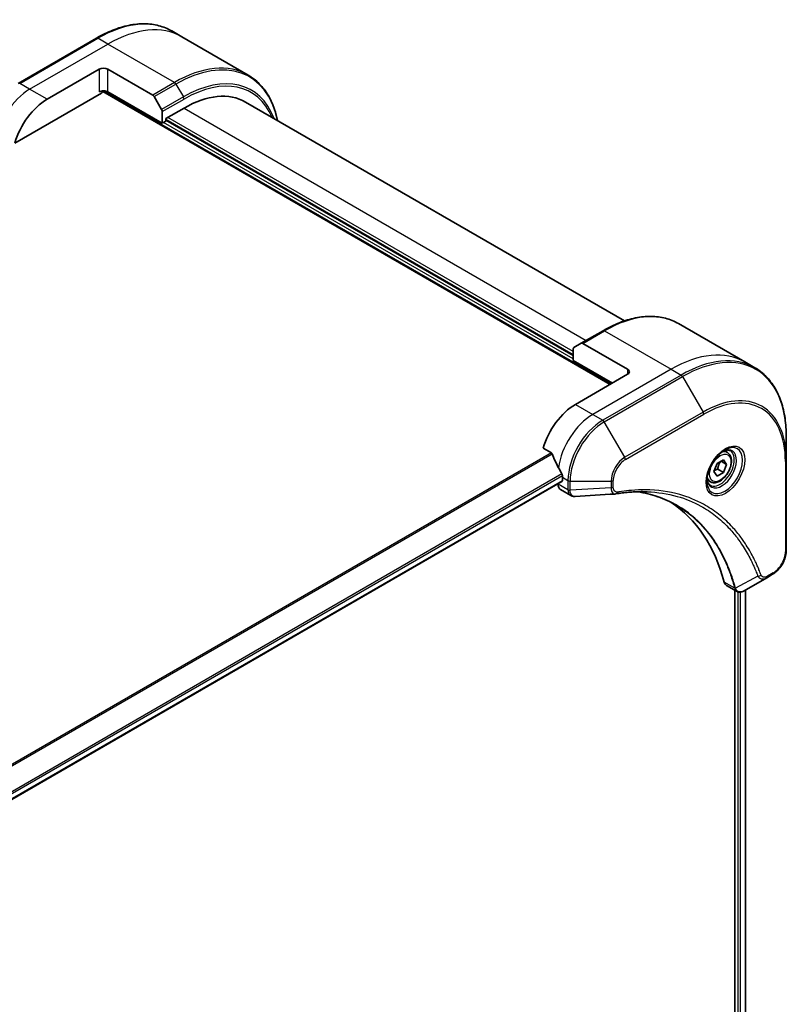
# Model space of a CAD drawing. Units: millimetres. Extents: x 0 to 11790, y 0 to 1967.
# Drawn here: x 552 to 677, y 1215 to 1375 of the extents above; entities that cross this region are included whole.
import ezdxf

# ---------------------------------------------------------------- set-up
doc = ezdxf.new("R2010")
doc.units = ezdxf.units.MM
doc.layers.add('Visible (ISO)', color=7, linetype='Continuous', lineweight=35)
doc.layers.add('Visible Narrow (ISO)', color=7, linetype='Continuous', lineweight=25)

msp = doc.modelspace()

# ---------------------------------------------------------------- linework, layer by layer
at = {"layer": 'Visible (ISO)'}
for p, q in [((578.7349, 1371.9675), (577.1136, 1372.9035)), ((589.5486, 1365.7242), (578.7349, 1371.9675)), ((564.8636, 1371.7396), (552.1357, 1364.3911)), ((556.8354, 1361.7973), (565.3207, 1366.6963)), ((566.7349, 1366.6963), (574.0131, 1362.4942)), ((551.5914, 1354.6872), (565.6743, 1362.8179)), ((565.9243, 1363.0818), (648.4058, 1315.4611)), ((575.5738, 1357.9189), (566.7349, 1363.0221)), ((574.2631, 1362.2303), (575.4702, 1360.1396)), ((589.1093, 1361.359), (650.737, 1325.7783)), ((575.5738, 1359.7911), (575.5738, 1357.9189)), ((576.1394, 1358.6538), (579.1093, 1360.3684)), ((575.5738, 1357.9189), (576.1394, 1358.2455)), ((576.1394, 1358.2455), (576.1394, 1358.6538)), ((642.3954, 1320.156), (576.1394, 1358.4088)), ((659.4915, 1325.3426), (670.3053, 1319.0993)), ((647.2415, 1324.1787), (643.706, 1322.1374)), ((642.4989, 1321.4405), (643.706, 1322.1374)), ((642.3954, 1319.3395), (642.3954, 1321.2116)), ((651.2342, 1317.9106), (643.956, 1322.1127)), ((642.3954, 1319.3395), (648.7593, 1315.6653)), ((670.3053, 1319.0993), (671.9266, 1318.1632)), ((651.2342, 1317.0941), (642.7489, 1312.1951)), ((677.0436, 1303.1291), (677.0436, 1306.9725)), ((637.5049, 1305.085), (638.8423, 1304.3129)), ((667.4584, 1304.3705), (666.9215, 1304.6805)), ((665.7853, 1302.5925), (666.8059, 1303.1817)), ((667.3162, 1302.4557), (666.4323, 1302.966)), ((666.8059, 1303.1817), (667.3162, 1302.4557)), ((677.0436, 1288.4322), (677.0436, 1303.1291)), ((665.2749, 1301.2772), (665.7853, 1302.5925)), ((665.8866, 1301.6712), (666.8059, 1301.1405)), ((667.3162, 1302.4557), (666.8059, 1301.1405)), ((640.6276, 1300.3559), (640.6276, 1299.7844)), ((664.7084, 1299.6074), (664.1715, 1299.9174)), ((665.7853, 1300.5512), (665.2749, 1301.2772)), ((666.8059, 1301.1405), (665.7853, 1300.5512)), ((402.6564, 1162.2902), (640.5655, 1299.6471)), ((639.9205, 1299.2747), (639.9205, 1299.2566)), ((640.3347, 1298.3411), (641.9785, 1297.392)), ((673.8732, 1284.0327), (670.1956, 1281.9094)), ((673.8732, 1284.0327), (674.8187, 1284.5786)), ((667.3134, 1282.7649), (668.9572, 1281.8159)), ((668.6997, 1281.9645), (668.6997, 1007.1112)), ((670.4206, 1282.0394), (670.4206, 1007.2874))]:
    msp.add_line(p, q, dxfattribs=at)
for centre, major_axis, ratio, start_param, end_param in [((566.0278, 1366.288), (-1, 0), 0.57735027, 3.92699082, 5.49778714), ((566.0278, 1362.6138), (1, 0), 0.57735027, 0.78539816, 2.35619449), ((565.6743, 1363.2262), (-0.25, -0.433), 0.57735027, 0.78539816, 1.81411083), ((574.0131, 1362.086), (0.25, -0.433), 0.57735027, 1.57079633, 2.35619449), ((579.1093, 1344.0385), (10, 17.3205), 0.57735027, 0, 0.78539816), ((556.8354, 1355.2653), (4, 6.9282), 0.57735027, 0.78539816, 1.97179772), ((575.2202, 1359.9952), (0.25, -0.433), 0.57735027, 0.78539816, 1.57079633), ((643.956, 1321.7044), (-0.25, 0.433), 0.57735027, 5.49778714, 6.28318531), ((642.7489, 1321.0075), (-0.25, 0.433), 0.57735027, 0, 0.78539816), ((650.5271, 1317.5024), (1, 0), 0.57735027, 5.49778714, 7.06858347), ((642.7489, 1305.6632), (-4, -6.9282), 0.57735027, 3.92699082, 5.11339037), ((646.7087, 1303.377), (-6.9972, 10.3202), 0.5228786, 1.15795131, 1.36554168), ((646.7087, 1303.377), (-6.9972, 10.3202), 0.5228786, 1.36554168, 1.45917851), ((640.4155, 1299.9069), (0.15, -0.2598), 0.57735027, 0, 0.78539816), ((646.2844, 1303.6219), (-4, -6.9282), 0.57735027, 5.45283607, 5.49778714), ((641.3347, 1300.0731), (-1, -1.7321), 0.57735027, 5.49778714, 6.28318531), ((649.2636, 1299.1519), (-0.4003, -1.4838), 0.82744179, 0.27049221, 0.36261393), ((631.4352, 1251.7744), (26, 45.0333), 0.57735027, 5.7600423, 6.25033406), ((668.3134, 1284.497), (-1, -1.7321), 0.57735027, 5.7600423, 6.28318531), ((668.7363, 1283.3674), (2.2606, -0.3826), 0.76640476, 5.52785131, 5.52857845)]:
    msp.add_ellipse(centre, major_axis=major_axis, ratio=ratio, start_param=start_param, end_param=end_param, dxfattribs=at)
for points, knots in [([(564.8636, 1371.7396), (565.7533, 1372.2533), (566.6453, 1372.6875), (568.4139, 1373.3851), (569.2905, 1373.6486), (571.0084, 1373.9959), (571.8498, 1374.0797), (573.4764, 1374.0618), (574.2617, 1373.96), (575.7531, 1373.5698), (576.4591, 1373.2814), (577.1136, 1372.9035)], [1.570796327, 1.570796327, 1.570796327, 1.570796327, 1.727875959, 1.727875959, 1.884955592, 1.884955592, 2.042035225, 2.042035225, 2.199114858, 2.199114858, 2.35619449, 2.35619449, 2.35619449, 2.35619449]), ([(594.3032, 1358.3603), (594.177, 1358.9837), (594.0179, 1359.5822), (593.5472, 1360.9831), (593.1991, 1361.7536), (592.3703, 1363.1534), (591.8895, 1363.7825), (590.8059, 1364.8791), (590.2031, 1365.3463), (589.5486, 1365.7242)], [3.347936568, 3.347936568, 3.347936568, 3.347936568, 3.455751919, 3.455751919, 3.612831552, 3.612831552, 3.769911184, 3.769911184, 3.926990817, 3.926990817, 3.926990817, 3.926990817]), ([(647.2415, 1324.1787), (648.1312, 1324.6923), (649.0232, 1325.1265), (650.7918, 1325.8242), (651.6685, 1326.0876), (653.3864, 1326.4349), (654.2277, 1326.5188), (655.8543, 1326.5009), (656.6396, 1326.3991), (658.131, 1326.0089), (658.837, 1325.7205), (659.4915, 1325.3426)], [3.141592654, 3.141592654, 3.141592654, 3.141592654, 3.298672286, 3.298672286, 3.455751919, 3.455751919, 3.612831552, 3.612831552, 3.769911184, 3.769911184, 3.926990817, 3.926990817, 3.926990817, 3.926990817]), ([(677.0436, 1306.9725), (677.0436, 1307.9998), (676.9736, 1308.9894), (676.6935, 1310.8699), (676.4833, 1311.7608), (675.9252, 1313.4222), (675.5771, 1314.1927), (674.7483, 1315.5924), (674.2675, 1316.2216), (673.1839, 1317.3182), (672.5811, 1317.7854), (671.9266, 1318.1632)], [1.570796327, 1.570796327, 1.570796327, 1.570796327, 1.727875959, 1.727875959, 1.884955592, 1.884955592, 2.042035225, 2.042035225, 2.199114858, 2.199114858, 2.35619449, 2.35619449, 2.35619449, 2.35619449]), ([(667.0405, 1304.7869), (666.764, 1304.6272), (666.4793, 1304.4144), (665.9252, 1303.8974), (665.6562, 1303.5925), (665.1651, 1302.9201), (664.9435, 1302.5521), (664.5739, 1301.7938), (664.426, 1301.4035), (664.2189, 1300.6464), (664.1591, 1300.2795), (664.1403, 1299.8816), (664.1389, 1299.8208), (664.1389, 1299.7611)], [3.14159265, 3.14159265, 3.14159265, 3.14159265, 3.4403958, 3.4403958, 3.74272298, 3.74272298, 4.04794488, 4.04794488, 4.35345517, 4.35345517, 4.65653194, 4.65653194, 4.71238898, 4.71238898, 4.71238898, 4.71238898]), ([(666.7772, 1304.6204), (666.8148, 1304.6376), (666.8521, 1304.6534), (667.001, 1304.7121), (667.1084, 1304.744), (667.3096, 1304.7847), (667.4032, 1304.7935), (667.5745, 1304.7916), (667.6521, 1304.781), (667.7931, 1304.7442), (667.8566, 1304.718), (667.9155, 1304.6839)], [3.247221149, 3.247221149, 3.247221149, 3.247221149, 3.298672286, 3.298672286, 3.455751919, 3.455751919, 3.612831552, 3.612831552, 3.769911184, 3.769911184, 3.926990817, 3.926990817, 3.926990817, 3.926990817]), ([(638.9585, 1304.1663), (638.9476, 1304.194), (638.9334, 1304.221), (638.8949, 1304.2739), (638.8689, 1304.2975), (638.8423, 1304.3129)], [-0.0201836507, -0.0201836507, -0.0201836507, -0.0201836507, -0.0112759257, -0.0112759257, 0, 0, 0, 0]), ([(667.4584, 1304.3705), (667.6068, 1304.2848), (667.7344, 1304.1645), (667.9418, 1303.8655), (668.0173, 1303.6834), (668.114, 1303.2623), (668.1272, 1303.0183), (668.0852, 1302.5016), (668.0276, 1302.228), (667.8496, 1301.685), (667.7296, 1301.4156), (667.44, 1300.9056), (667.2707, 1300.665), (666.8972, 1300.2339), (666.6929, 1300.0436), (666.2645, 1299.7329), (666.0403, 1299.6129), (665.5938, 1299.4657), (665.3707, 1299.4362), (664.9981, 1299.4795), (664.8449, 1299.5285), (664.7084, 1299.6074)], [0.78539816, 0.78539816, 0.78539816, 0.78539816, 1.05119253, 1.05119253, 1.34081704, 1.34081704, 1.66891195, 1.66891195, 2.00762282, 2.00762282, 2.34375601, 2.34375601, 2.67831542, 2.67831542, 3.01423086, 3.01423086, 3.35288311, 3.35288311, 3.68248276, 3.68248276, 3.92699082, 3.92699082, 3.92699082, 3.92699082]), ([(640.6333, 1300.6528), (640.6345, 1300.6842), (640.6307, 1300.721), (640.6121, 1300.7957), (640.5974, 1300.8336), (640.5757, 1300.8749), (640.5713, 1300.8828), (640.5667, 1300.8906)], [0.1356732242, 0.1356732242, 0.1356732242, 0.1356732242, 0.1469944231, 0.1469944231, 0.158315622, 0.158315622, 0.1609890322, 0.1609890322, 0.1609890322, 0.1609890322]), ([(664.6655, 1299.0548), (664.6066, 1299.0888), (664.5522, 1299.1307), (664.4497, 1299.2344), (664.4018, 1299.2963), (664.3145, 1299.4437), (664.2753, 1299.5292), (664.21, 1299.7237), (664.1838, 1299.8327), (664.1603, 1299.991), (664.1553, 1300.0312), (664.1513, 1300.0724)], [0.785398163, 0.785398163, 0.785398163, 0.785398163, 0.942477796, 0.942477796, 1.099557429, 1.099557429, 1.256637061, 1.256637061, 1.413716694, 1.413716694, 1.465167832, 1.465167832, 1.465167832, 1.465167832]), ([(642.6846, 1297.2382), (642.6369, 1297.2353), (642.5888, 1297.2346), (642.4926, 1297.2381), (642.4444, 1297.2423), (642.3483, 1297.2563), (642.3004, 1297.2661), (642.2055, 1297.2916), (642.1586, 1297.3073), (642.0668, 1297.345), (642.0218, 1297.367), (641.9785, 1297.392)], [0.0140408951, 0.0140408951, 0.0140408951, 0.0140408951, 0.027014678, 0.027014678, 0.0399884609, 0.0399884609, 0.0529622438, 0.0529622438, 0.0659360267, 0.0659360267, 0.0789098096, 0.0789098096, 0.0789098096, 0.0789098096]), ([(654.406, 1298.001), (654.0797, 1298.0127), (653.7507, 1298.0173), (653.0874, 1298.0125), (652.7532, 1298.0031), (652.0799, 1297.97), (651.7409, 1297.9464), (651.0582, 1297.8851), (650.7145, 1297.8474), (650.0229, 1297.7578), (649.6805, 1297.7067), (649.3249, 1297.647)], [4.024932757, 4.024932757, 4.024932757, 4.024932757, 4.185188705, 4.185188705, 4.345444652, 4.345444652, 4.5057006, 4.5057006, 4.665956547, 4.665956547, 4.826212494, 4.826212494, 4.826212494, 4.826212494]), ([(652.7795, 1298.0016), (652.8048, 1297.9979), (652.8301, 1297.9942), (653.4244, 1297.9049), (653.983, 1297.7953), (655.0777, 1297.5286), (655.6138, 1297.3714), (656.6622, 1297.01), (657.1745, 1296.8057), (658.1739, 1296.3507), (658.661, 1296.1), (659.1349, 1295.8264)], [1.55499619, 1.55499619, 1.55499619, 1.55499619, 1.56799787, 1.56799787, 1.86071038, 1.86071038, 2.15342288, 2.15342288, 2.44613539, 2.44613539, 2.73884789, 2.73884789, 2.73884789, 2.73884789]), ([(677.0436, 1288.4322), (677.0436, 1288.148), (677.005, 1287.8521), (676.8607, 1287.256), (676.7548, 1286.9558), (676.486, 1286.3732), (676.323, 1286.091), (675.9529, 1285.5669), (675.7459, 1285.325), (675.3018, 1284.902), (675.0648, 1284.7207), (674.8187, 1284.5786)], [4.71238898, 4.71238898, 4.71238898, 4.71238898, 5.02654825, 5.02654825, 5.34070751, 5.34070751, 5.65486678, 5.65486678, 5.96902604, 5.96902604, 6.28318531, 6.28318531, 6.28318531, 6.28318531]), ([(670.1811, 1281.9012), (670.107, 1281.8592), (670.0312, 1281.8222), (669.8757, 1281.7602), (669.7961, 1281.7352), (669.633, 1281.6997), (669.5494, 1281.6892), (669.3791, 1281.6874), (669.2924, 1281.696), (669.1208, 1281.7374), (669.036, 1281.7704), (668.9572, 1281.8159)], [0, 0, 0, 0, 0.023575597, 0.023575597, 0.047151194, 0.047151194, 0.070726791, 0.070726791, 0.094302388, 0.094302388, 0.117877985, 0.117877985, 0.117877985, 0.117877985])]:
    msp.add_open_spline(points, degree=3, knots=knots, dxfattribs=at)
for points, weights in [([(665.3406, 1301.4464), (665.5638, 1301.5683), (665.8866, 1301.6712)], [1.07672477615, 1.07039454817, 1]), ([(665.8866, 1301.6712), (665.9896, 1302.3802), (666.3505, 1302.9188)], [1, 1.14666441016, 1.01523736138])]:
    msp.add_rational_spline(points, weights, degree=2, dxfattribs=at)
msp.add_open_spline([(649.2059, 1297.6335), (647.032, 1297.5033), (644.8583, 1297.3714), (642.6846, 1297.2382)], degree=3, dxfattribs=at)
at = {"layer": 'Visible Narrow (ISO)'}
for p, q in [((552.3857, 1364.3664), (565.1136, 1371.7148)), ((554.007, 1363.4303), (566.7349, 1370.7788)), ((566.7349, 1370.7788), (565.1136, 1371.7148)), ((577.5486, 1364.5355), (566.7349, 1370.7788)), ((565.3207, 1366.6963), (565.3207, 1363.0221)), ((566.7349, 1363.0221), (566.7349, 1366.6963)), ((554.007, 1363.4303), (552.3857, 1364.3664)), ((577.5486, 1364.5355), (574.0131, 1362.4942)), ((574.2631, 1362.2303), (577.7986, 1364.2716)), ((577.7986, 1364.2716), (579.0057, 1362.1808)), ((556.8354, 1361.7973), (554.007, 1363.4303)), ((566.0178, 1363.1911), (648.5472, 1315.5428)), ((579.0057, 1362.1808), (575.4702, 1360.1396)), ((575.5738, 1359.7911), (579.1093, 1361.8323)), ((579.1093, 1360.3684), (644.5167, 1322.6055)), ((642.3954, 1319.5844), (575.7859, 1358.0414)), ((576.1394, 1358.5721), (642.3954, 1320.3193)), ((642.3954, 1320.8092), (576.493, 1358.8579)), ((643.956, 1322.1127), (647.4915, 1324.1539)), ((647.4915, 1324.1539), (658.3053, 1317.9106)), ((658.3053, 1317.9106), (645.5773, 1310.5621)), ((651.2342, 1317.9106), (651.2342, 1317.0941)), ((658.3053, 1317.9106), (659.9266, 1316.9745)), ((659.9266, 1316.9745), (647.1987, 1309.6261)), ((647.4487, 1309.3622), (660.1766, 1316.7106)), ((660.1766, 1316.7106), (663.505, 1310.9456)), ((642.7489, 1312.1951), (645.5773, 1310.5621)), ((663.505, 1310.9456), (650.7771, 1303.5972)), ((645.5773, 1310.5621), (647.1987, 1309.6261)), ((650.7771, 1303.5972), (647.4487, 1309.3622)), ((650.8806, 1303.2487), (663.6086, 1310.5972)), ((638.8423, 1304.3129), (399.6492, 1166.2147)), ((399.8342, 1166.1079), (638.9585, 1304.1663)), ((676.8971, 1302.925), (676.8971, 1288.2281)), ((640.5667, 1300.8906), (402.4418, 1163.4091)), ((402.5079, 1163.171), (640.6333, 1300.6528)), ((640.6276, 1299.7844), (402.6467, 1162.3861)), ((640.6276, 1300.3559), (641.5418, 1299.8281)), ((641.5418, 1299.8281), (641.5418, 1298.3331)), ((641.8954, 1298.2486), (641.8954, 1299.7436)), ((641.8954, 1299.7436), (648.5522, 1299.7436)), ((648.5522, 1299.7436), (648.5522, 1298.6518)), ((648.9058, 1298.7364), (648.9058, 1299.8281)), ((641.5417, 1298.3206), (639.9205, 1299.2566)), ((648.5522, 1298.6518), (641.8954, 1298.2486)), ((672.4194, 1284.2802), (668.7806, 1282.2999)), ((674.9223, 1284.8075), (673.9768, 1284.2616)), ((668.649, 1282.3027), (666.9475, 1283.285)), ((669.1593, 1281.7294), (669.1593, 1007.0908)), ((669.5836, 1006.8984), (669.5836, 1281.6957)), ((670.3328, 1281.9886), (670.3328, 1007.2375))]:
    msp.add_line(p, q, dxfattribs=at)
for centre, major_axis, ratio, start_param, end_param in [((565.1136, 1352.1189), (12, 20.7846), 0.57735027, 0, 0.78539816), ((566.7349, 1351.1829), (12, 20.7846), 0.57735027, 0, 0.78539816), ((565.1136, 1371.3066), (-0.25, 0.433), 0.57735027, 5.49778714, 6.28318531), ((577.7986, 1344.7952), (11.9268, 20.6578), 0.57735027, 5.70682089, 7.06858347), ((577.5486, 1344.9396), (12, 20.7846), 0.57735027, 0, 0.78539816), ((579.0057, 1344.0983), (11.0732, 19.1794), 0.57735027, 5.8392755, 7.06858347), ((579.1093, 1344.0385), (10.8964, 18.8732), 0.57735027, 5.8747172, 7.06858347), ((577.5486, 1364.1272), (0.25, -0.433), 0.57735027, 1.57079633, 2.35619449), ((554.007, 1356.8983), (4, 6.9282), 0.57735027, 0.78539816, 2.18874641), ((578.7557, 1362.0365), (-0.25, 0.433), 0.57735027, 3.92699082, 4.71238898), ((647.4915, 1304.558), (12, 20.7846), 0.57735027, 0, 0.78539816), ((647.4915, 1323.7457), (-0.25, 0.433), 0.57735027, 5.49778714, 6.28318531), ((658.3053, 1298.3147), (12, 20.7846), 0.57735027, 0, 0.78539816), ((660.1766, 1297.2343), (11.9268, 20.6578), 0.57735027, 5.49778714, 7.06858347), ((659.9266, 1297.3786), (12, 20.7846), 0.57735027, 0, 0.78539816), ((659.9266, 1316.5663), (0.25, -0.433), 0.57735027, 1.57079633, 2.35619449), ((663.505, 1295.3126), (9.5732, 16.5813), 0.57735027, 5.49778714, 7.06858347), ((663.6086, 1295.2528), (9.3964, 16.2751), 0.57735027, 5.49778714, 7.06858347), ((663.255, 1310.8013), (0.25, -0.433), 0.57735027, 0.78539816, 1.57079633), ((645.5773, 1304.0302), (-4, -6.9282), 0.57735027, 3.92699082, 5.33033906), ((647.1987, 1303.0941), (-4, -6.9282), 0.57735027, 3.92699082, 5.49778714), ((647.4487, 1302.9498), (3.9268, 6.8014), 0.57735027, 0.78539816, 2.35619449), ((647.1987, 1309.2178), (0.25, -0.433), 0.57735027, 1.57079633, 2.35619449), ((667.0405, 1301.4363), (2.0518, 3.5538), 0.57735027, 2.35619449, 7.06858347), ((666.5405, 1301.725), (-1.6982, -2.9414), 0.57735027, 5.59811367, 10.10984959), ((666.2905, 1301.8694), (1.625, 2.8146), 0.57735027, 3.14159265, 6.28318531), ((666.0834, 1301.9889), (1.375, 2.3816), 0.57735027, 0, 0.56017967), ((650.7771, 1301.0281), (-1.5732, -2.7249), 0.57735027, 3.92699082, 5.49778714), ((650.8806, 1300.9683), (1.3964, 2.4187), 0.57735027, 0.78539816, 2.35619449), ((650.5271, 1303.4528), (-0.25, 0.433), 0.57735027, 3.92699082, 4.71238898), ((676.5436, 1303.1291), (0.5, 0), 0.57735027, 5.49778714, 6.28318531), ((641.8954, 1300.0322), (-0.5, 0), 0.57735027, 0.78539816, 1.57079633), ((648.5522, 1300.0322), (-0.5, 0), 0.57735027, 1.57079633, 2.35619449), ((666.0834, 1301.9889), (-1.375, -2.3816), 0.57735027, 5.72300564, 6.28318531), ((641.8953, 1298.5247), (-0.5, 0.0041), 0.58272546, 0.79011911, 1.57603082), ((641.8954, 1298.5372), (0.5, 0), 0.57735027, 3.92699082, 4.71238898), ((648.5522, 1298.9405), (-0.5, 0), 0.57735027, 1.57079633, 2.35619449), ((649.2421, 1298.1401), (0.0828, -0.4931), 0.7371107, 0, 1.02431149), ((674.9223, 1287.0879), (-1.3964, -2.4187), 0.57735027, 0.78539816, 2.35619449), ((676.5436, 1288.4322), (0.5, 0), 0.57735027, 5.49778714, 6.28318531), ((672.5852, 1284.663), (-0.4684, -0.1749), 0.7371107, 0.95417388, 2.11728116), ((673.6232, 1284.4657), (0.25, -0.433), 0.57735027, 0, 0.78539816), ((674.5687, 1285.0116), (0.25, -0.433), 0.57735027, 0, 0.78539816), ((668.9807, 1282.6548), (0.4826, 0.1306), 0.70765843, 3.75530177, 4.10367434), ((668.9905, 1282.6057), (-0.4958, -0.0646), 0.7825254, 0.71441804, 1.11451017)]:
    msp.add_ellipse(centre, major_axis=major_axis, ratio=ratio, start_param=start_param, end_param=end_param, dxfattribs=at)
for centre, major_axis in [((667.1441, 1301.3766), (-2.2286, -3.86)), ((666.2956, 1301.8665), (-1.225, -2.1218))]:
    msp.add_ellipse(centre, major_axis=major_axis, ratio=0.57735027, dxfattribs=at)
for points, knots in [([(641.5417, 1298.3206), (641.5405, 1298.1086), (641.578, 1297.9164), (641.7262, 1297.5983), (641.8377, 1297.4734), (641.9785, 1297.392)], [-0.196787795, -0.196787795, -0.196787795, -0.196787795, -0.138164041, -0.138164041, -0.07890981, -0.07890981, -0.07890981, -0.07890981]), ([(641.5418, 1298.3331), (641.5418, 1298.331), (641.5418, 1298.3289), (641.5418, 1298.3247), (641.5418, 1298.3227), (641.5417, 1298.3206)], [0, 0, 0, 0, 0.00076834265, 0.00076834265, 0.00153668531, 0.00153668531, 0.00153668531, 0.00153668531]), ([(641.8955, 1298.2333), (641.8955, 1298.2359), (641.8955, 1298.2384), (641.8954, 1298.2435), (641.8954, 1298.246), (641.8954, 1298.2486)], [-0.00153668531, -0.00153668531, -0.00153668531, -0.00153668531, -0.00076834265, -0.00076834265, 0, 0, 0, 0]), ([(642.6847, 1297.2382), (642.6452, 1297.2358), (642.6066, 1297.2368), (642.4546, 1297.2532), (642.3502, 1297.2941), (642.1431, 1297.4417), (642.0504, 1297.5649), (641.9289, 1297.8656), (641.8974, 1298.0404), (641.8955, 1298.2333)], [0.014040895, 0.014040895, 0.014040895, 0.014040895, 0.029522231, 0.029522231, 0.076757801, 0.076757801, 0.138164041, 0.138164041, 0.196787795, 0.196787795, 0.196787795, 0.196787795]), ([(648.5522, 1298.6518), (648.5555, 1298.4472), (648.5863, 1298.263), (648.6945, 1297.9683), (648.7671, 1297.8522), (648.928, 1297.7046), (649.0087, 1297.6595), (649.1327, 1297.6342), (649.1688, 1297.6312), (649.206, 1297.6334)], [-0.187504168, -0.187504168, -0.187504168, -0.187504168, -0.125670471, -0.125670471, -0.069816928, -0.069816928, -0.026852665, -0.026852665, -0.010060657, -0.010060657, -0.010060657, -0.010060657]), ([(649.5956, 1297.936), (649.536, 1297.926), (649.4787, 1297.9249), (649.3382, 1297.9428), (649.2601, 1297.9741), (649.105, 1298.0852), (649.0355, 1298.1769), (648.9334, 1298.4158), (648.9058, 1298.5681), (648.9058, 1298.7364)], [0, 0, 0, 0, 0.026852665, 0.026852665, 0.069816928, 0.069816928, 0.125670471, 0.125670471, 0.187504168, 0.187504168, 0.187504168, 0.187504168]), ([(672.9387, 1284.4589), (672.9116, 1284.5315), (672.8843, 1284.604), (672.823, 1284.7644), (672.7889, 1284.8523), (672.7044, 1285.0671), (672.6535, 1285.1937), (672.5349, 1285.4829), (672.4665, 1285.6451), (672.3063, 1286.0151), (672.2136, 1286.2219), (671.9955, 1286.6925), (671.8686, 1286.9546), (671.5685, 1287.5484), (671.3928, 1287.8773), (670.9911, 1288.5898), (670.7623, 1288.97), (670.2076, 1289.8344), (669.875, 1290.3105), (669.0759, 1291.3616), (668.599, 1291.9235), (667.447, 1293.1389), (666.7552, 1293.7692), (665.251, 1294.9467), (664.4338, 1295.4864), (662.3679, 1296.6221), (661.0802, 1297.1494), (657.9647, 1298.035), (656.0906, 1298.295), (653.3817, 1298.3166), (652.6201, 1298.287), (651.3224, 1298.1774), (650.7921, 1298.1166), (650.1044, 1298.0174), (649.9511, 1297.994), (649.7302, 1297.9584), (649.663, 1297.9473), (649.5956, 1297.936)], [0, 0, 0, 0, 0.0344265, 0.0344265, 0.07650467, 0.07650467, 0.1377084, 0.1377084, 0.21727325, 0.21727325, 0.32070756, 0.32070756, 0.45517217, 0.45517217, 0.62997615, 0.62997615, 0.8417425, 0.8417425, 1.12477817, 1.12477817, 1.49272454, 1.49272454, 1.97105483, 1.97105483, 2.47873595, 2.47873595, 3.19579554, 3.19579554, 4.127973, 4.127973, 4.4843018, 4.4843018, 4.72660511, 4.72660511, 4.79590965, 4.79590965, 4.82621249, 4.82621249, 4.82621249, 4.82621249]), ([(668.7806, 1282.2999), (668.7369, 1282.4605), (668.6931, 1282.6194), (668.5381, 1283.1606), (668.4221, 1283.5378), (668.0712, 1284.6029), (667.8207, 1285.2759), (666.5274, 1288.3714), (665.2019, 1290.5041), (662.3803, 1293.6266), (660.9945, 1294.7668), (658.2558, 1296.3941), (656.9529, 1296.9667), (654.6759, 1297.6564), (653.7448, 1297.8627), (652.7859, 1298.0019)], [-5.47772979, -5.47772979, -5.47772979, -5.47772979, -5.40661912, -5.40661912, -5.23453446, -5.23453446, -4.91295092, -4.91295092, -3.70555522, -3.70555522, -2.7767893, -2.7767893, -2.03555087, -2.03555087, -1.55154, -1.55154, -1.55154, -1.55154]), ([(654.406, 1298.001), (656.1157, 1297.9396), (657.7562, 1297.6869), (660.6505, 1296.8638), (661.9268, 1296.3411), (663.9749, 1295.2152), (664.7852, 1294.6801), (666.2772, 1293.5126), (666.9635, 1292.8876), (668.1067, 1291.6825), (668.58, 1291.1254), (669.3735, 1290.0831), (669.7038, 1289.611), (670.2548, 1288.7539), (670.4822, 1288.3768), (670.8814, 1287.6704), (671.0561, 1287.3441), (671.3545, 1286.7553), (671.4807, 1286.4954), (671.6977, 1286.0287), (671.7899, 1285.8236), (671.9493, 1285.4567), (672.0173, 1285.2959), (672.1354, 1285.009), (672.186, 1284.8835), (672.2702, 1284.6705), (672.3041, 1284.5833), (672.3651, 1284.4242), (672.3916, 1284.3529), (672.4194, 1284.2802)], [-4.02493276, -4.02493276, -4.02493276, -4.02493276, -3.19579554, -3.19579554, -2.47873595, -2.47873595, -1.97105483, -1.97105483, -1.49272454, -1.49272454, -1.12477817, -1.12477817, -0.8417425, -0.8417425, -0.62997615, -0.62997615, -0.45517217, -0.45517217, -0.32070756, -0.32070756, -0.21727325, -0.21727325, -0.1377084, -0.1377084, -0.07650467, -0.07650467, -0.0344265, -0.0344265, 0, 0, 0, 0]), ([(659.1349, 1295.8264), (659.1975, 1295.7902), (659.2599, 1295.7537), (660.8442, 1294.8124), (662.2296, 1293.6729), (665.0519, 1290.5522), (666.3789, 1288.4206), (667.6757, 1285.3263), (667.9271, 1284.6535), (668.2793, 1283.5888), (668.3958, 1283.2117), (668.5516, 1282.6707), (668.5961, 1282.5115), (668.6394, 1282.3513)], [2.73884789, 2.73884789, 2.73884789, 2.73884789, 2.7767893, 2.7767893, 3.70555522, 3.70555522, 4.91295092, 4.91295092, 5.23453446, 5.23453446, 5.40661912, 5.40661912, 5.47772979, 5.47772979, 5.47772979, 5.47772979]), ([(672.4194, 1284.2802), (672.5163, 1284.1368), (672.6232, 1284.0372), (672.8859, 1283.8745), (673.0474, 1283.8335), (673.347, 1283.8359), (673.4818, 1283.8624), (673.7028, 1283.9434), (673.7882, 1283.9836), (673.8732, 1284.0327)], [-0.187502416, -0.187502416, -0.187502416, -0.187502416, -0.14010274, -0.14010274, -0.077834855, -0.077834855, -0.029936483, -0.029936483, 0, 0, 0, 0]), ([(673.9768, 1284.2616), (673.9062, 1284.2209), (673.8357, 1284.1876), (673.6552, 1284.1218), (673.5472, 1284.1017), (673.3163, 1284.1057), (673.1987, 1284.1448), (673.0336, 1284.2792), (672.9761, 1284.3589), (672.9387, 1284.4589)], [0, 0, 0, 0, 0.029936483, 0.029936483, 0.077834855, 0.077834855, 0.14010274, 0.14010274, 0.187502416, 0.187502416, 0.187502416, 0.187502416]), ([(668.6394, 1282.3513), (668.6417, 1282.3428), (668.6436, 1282.3345), (668.6468, 1282.3183), (668.648, 1282.3104), (668.649, 1282.3027)], [0, 0, 0, 0, 0.003793092, 0.003793092, 0.007586184, 0.007586184, 0.007586184, 0.007586184]), ([(668.649, 1282.3027), (668.6688, 1282.1843), (668.7086, 1282.08), (668.8172, 1281.9199), (668.8816, 1281.8598), (668.9573, 1281.8161)], [-0.1967877948, -0.1967877948, -0.1967877948, -0.1967877948, -0.1546615949, -0.1546615949, -0.1178779852, -0.1178779852, -0.1178779852, -0.1178779852]), ([(668.8174, 1282.2289), (668.8123, 1282.2398), (668.8067, 1282.2511), (668.7945, 1282.2747), (668.7879, 1282.287), (668.7806, 1282.2999)], [-0.007586184, -0.007586184, -0.007586184, -0.007586184, -0.003793092, -0.003793092, 0, 0, 0, 0]), ([(670.1824, 1281.9019), (669.9327, 1281.7604), (669.6846, 1281.6972), (669.2975, 1281.7399), (669.1466, 1281.8098), (668.9429, 1282.0099), (668.8742, 1282.1077), (668.8174, 1282.2289)], [0, 0, 0, 0, 0.087259675, 0.087259675, 0.154661595, 0.154661595, 0.196787795, 0.196787795, 0.196787795, 0.196787795]), ([(670.1956, 1281.9094), (670.1934, 1281.9082), (670.1912, 1281.9069), (670.1868, 1281.9044), (670.1846, 1281.9031), (670.1824, 1281.9019)], [-0.00153668531, -0.00153668531, -0.00153668531, -0.00153668531, -0.00076834266, -0.00076834266, -0.00000000001, -0.00000000001, -0.00000000001, -0.00000000001])]:
    msp.add_open_spline(points, degree=3, knots=knots, dxfattribs=at)

doc.saveas('drawing.dxf')
